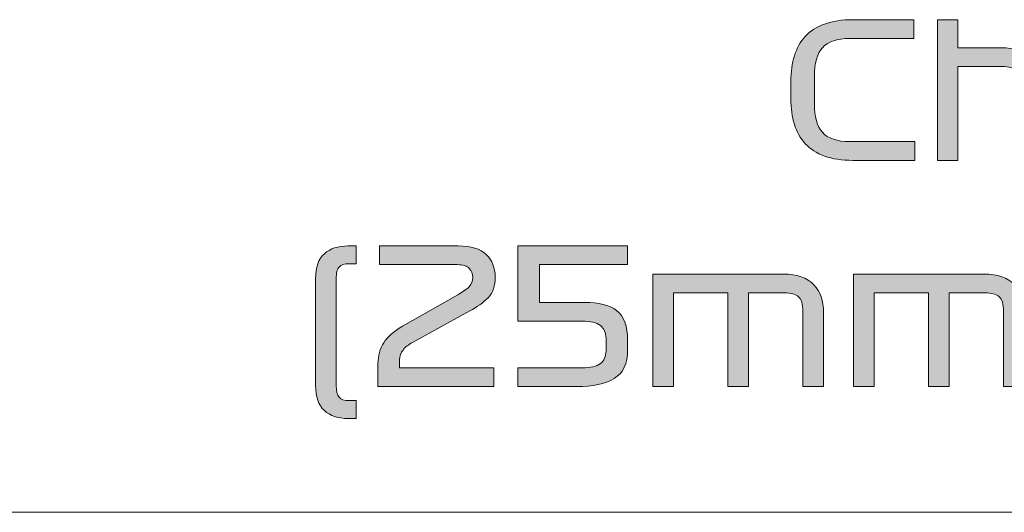
# Model space of a CAD drawing. Extents: x 18 to 1680, y -847 to -17.
# Drawn here: x 1315 to 1378, y -353 to -321 of the extents above; entities that cross this region are included whole.
import ezdxf

# ---------------------------------------------------------------- set-up
doc = ezdxf.new("R2010")
doc.units = 0
doc.header["$MEASUREMENT"] = 0
doc.layers.get('0').update_dxf_attribs({"lineweight": 0})

# ---------------------------------------------------------------- blocks, each defined once
blk = doc.blocks.new('Block_46')
at = {"true_color": 0x1a1a18, "transparency": 33554687}
h = blk.add_hatch(color=250, dxfattribs=at)
edge = h.paths.add_edge_path()
edge.add_spline(control_points=[(1372.056, -328.915), (1372.056, -328.915), (1372.056, -330.115), (1372.056, -330.115), (1372.056, -330.115), (1368.084, -330.115), (1368.084, -330.115), (1367.381, -330.115), (1366.776, -330.023), (1366.272, -329.839), (1365.768, -329.655), (1365.359, -329.391), (1365.043, -329.047), (1364.726, -328.703), (1364.495, -328.289), (1364.346, -327.805), (1364.198, -327.321), (1364.124, -326.779), (1364.124, -326.179), (1364.124, -326.179), (1364.124, -325.051), (1364.124, -325.051), (1364.124, -324.451), (1364.198, -323.909), (1364.346, -323.425), (1364.495, -322.941), (1364.726, -322.527), (1365.043, -322.183), (1365.359, -321.839), (1365.768, -321.575), (1366.272, -321.391), (1366.776, -321.207), (1367.381, -321.115), (1368.084, -321.115), (1368.084, -321.115), (1371.996, -321.115), (1371.996, -321.115), (1371.996, -321.115), (1371.996, -322.315), (1371.996, -322.315), (1371.996, -322.315), (1367.904, -322.315), (1367.904, -322.315), (1367.072, -322.315), (1366.484, -322.513), (1366.14, -322.909), (1365.797, -323.305), (1365.624, -323.907), (1365.624, -324.715), (1365.624, -324.715), (1365.624, -326.515), (1365.624, -326.515), (1365.624, -327.323), (1365.797, -327.925), (1366.14, -328.321), (1366.484, -328.717), (1367.072, -328.915), (1367.904, -328.915), (1367.904, -328.915), (1372.056, -328.915), (1372.056, -328.915)], knot_values=[0, 0, 0, 0, 1, 1, 1, 2, 2, 2, 3, 3, 3, 4, 4, 4, 5, 5, 5, 6, 6, 6, 7, 7, 7, 8, 8, 8, 9, 9, 9, 10, 10, 10, 11, 11, 11, 12, 12, 12, 13, 13, 13, 14, 14, 14, 15, 15, 15, 16, 16, 16, 17, 17, 17, 18, 18, 18, 19, 19, 19, 20, 20, 20, 20], degree=3, periodic=0)
h = blk.add_hatch(color=250, dxfattribs=at)
edge = h.paths.add_edge_path()
edge.add_spline(control_points=[(1373.497, -330.115), (1373.497, -330.115), (1373.497, -321.115), (1373.497, -321.115), (1373.497, -321.115), (1374.816, -321.115), (1374.816, -321.115), (1374.816, -321.115), (1374.816, -322.915), (1374.816, -322.915), (1374.816, -322.915), (1377.552, -322.915), (1377.552, -322.915), (1378.465, -322.915), (1379.126, -323.135), (1379.538, -323.575), (1379.95, -324.015), (1380.156, -324.655), (1380.156, -325.495), (1380.156, -325.495), (1380.156, -330.115), (1380.156, -330.115), (1380.156, -330.115), (1378.836, -330.115), (1378.836, -330.115), (1378.836, -330.115), (1378.836, -325.351), (1378.836, -325.351), (1378.836, -324.879), (1378.744, -324.555), (1378.56, -324.379), (1378.376, -324.203), (1378.073, -324.115), (1377.648, -324.115), (1377.648, -324.115), (1374.816, -324.115), (1374.816, -324.115), (1374.816, -324.115), (1374.816, -330.115), (1374.816, -330.115), (1374.816, -330.115), (1373.497, -330.115), (1373.497, -330.115)], knot_values=[0, 0, 0, 0, 1, 1, 1, 2, 2, 2, 3, 3, 3, 4, 4, 4, 5, 5, 5, 6, 6, 6, 7, 7, 7, 8, 8, 8, 9, 9, 9, 10, 10, 10, 11, 11, 11, 12, 12, 12, 13, 13, 13, 14, 14, 14, 14], degree=3, periodic=0)
h = blk.add_hatch(color=250, dxfattribs=at)
edge = h.paths.add_edge_path()
edge.add_spline(control_points=[(1333.705, -344.515), (1333.705, -344.515), (1333.705, -337.687), (1333.705, -337.687), (1333.705, -336.959), (1333.893, -336.427), (1334.269, -336.091), (1334.645, -335.755), (1335.149, -335.587), (1335.781, -335.587), (1335.781, -335.587), (1336.309, -335.587), (1336.309, -335.587), (1336.309, -335.587), (1336.309, -336.727), (1336.309, -336.727), (1336.309, -336.727), (1335.841, -336.727), (1335.841, -336.727), (1335.545, -336.727), (1335.335, -336.797), (1335.211, -336.937), (1335.087, -337.077), (1335.025, -337.331), (1335.025, -337.699), (1335.025, -337.699), (1335.025, -344.515), (1335.025, -344.515), (1335.025, -344.875), (1335.087, -345.127), (1335.211, -345.271), (1335.335, -345.415), (1335.545, -345.487), (1335.841, -345.487), (1335.841, -345.487), (1336.309, -345.487), (1336.309, -345.487), (1336.309, -345.487), (1336.309, -346.627), (1336.309, -346.627), (1336.309, -346.627), (1335.781, -346.627), (1335.781, -346.627), (1335.149, -346.627), (1334.645, -346.457), (1334.269, -346.116), (1333.893, -345.777), (1333.705, -345.243), (1333.705, -344.515)], knot_values=[0, 0, 0, 0, 1, 1, 1, 2, 2, 2, 3, 3, 3, 4, 4, 4, 5, 5, 5, 6, 6, 6, 7, 7, 7, 8, 8, 8, 9, 9, 9, 10, 10, 10, 11, 11, 11, 12, 12, 12, 13, 13, 13, 14, 14, 14, 15, 15, 15, 16, 16, 16, 16], degree=3, periodic=0)
h = blk.add_hatch(color=250, dxfattribs=at)
edge = h.paths.add_edge_path()
edge.add_spline(control_points=[(1345.105, -343.387), (1345.105, -343.387), (1345.105, -344.587), (1345.105, -344.587), (1345.105, -344.587), (1337.701, -344.587), (1337.701, -344.587), (1337.701, -344.587), (1337.701, -343.111), (1337.701, -343.111), (1337.701, -342.607), (1337.823, -342.163), (1338.067, -341.779), (1338.311, -341.395), (1338.709, -341.043), (1339.261, -340.723), (1339.261, -340.723), (1342.813, -338.707), (1342.813, -338.707), (1343.133, -338.531), (1343.371, -338.363), (1343.527, -338.203), (1343.683, -338.043), (1343.761, -337.839), (1343.761, -337.591), (1343.761, -337.375), (1343.689, -337.187), (1343.545, -337.027), (1343.401, -336.867), (1343.145, -336.787), (1342.777, -336.787), (1342.777, -336.787), (1337.809, -336.787), (1337.809, -336.787), (1337.809, -336.787), (1337.809, -335.587), (1337.809, -335.587), (1337.809, -335.587), (1342.825, -335.587), (1342.825, -335.587), (1343.649, -335.587), (1344.251, -335.773), (1344.631, -336.145), (1345.011, -336.517), (1345.201, -336.991), (1345.201, -337.567), (1345.201, -338.151), (1345.049, -338.597), (1344.745, -338.905), (1344.441, -339.213), (1344.053, -339.495), (1343.581, -339.751), (1343.581, -339.751), (1339.909, -341.767), (1339.909, -341.767), (1339.653, -341.903), (1339.451, -342.063), (1339.303, -342.247), (1339.155, -342.431), (1339.081, -342.635), (1339.081, -342.859), (1339.081, -342.859), (1339.081, -343.387), (1339.081, -343.387), (1339.081, -343.387), (1345.105, -343.387), (1345.105, -343.387)], knot_values=[0, 0, 0, 0, 1, 1, 1, 2, 2, 2, 3, 3, 3, 4, 4, 4, 5, 5, 5, 6, 6, 6, 7, 7, 7, 8, 8, 8, 9, 9, 9, 10, 10, 10, 11, 11, 11, 12, 12, 12, 13, 13, 13, 14, 14, 14, 15, 15, 15, 16, 16, 16, 17, 17, 17, 18, 18, 18, 19, 19, 19, 20, 20, 20, 21, 21, 21, 22, 22, 22, 22], degree=3, periodic=0)
h = blk.add_hatch(color=250, dxfattribs=at)
edge = h.paths.add_edge_path()
edge.add_spline(control_points=[(1350.925, -339.199), (1351.821, -339.199), (1352.503, -339.373), (1352.971, -339.721), (1353.439, -340.069), (1353.672, -340.707), (1353.672, -341.635), (1353.672, -341.635), (1353.672, -342.235), (1353.672, -342.235), (1353.672, -343.115), (1353.387, -343.727), (1352.815, -344.071), (1352.243, -344.415), (1351.445, -344.587), (1350.421, -344.587), (1350.421, -344.587), (1346.653, -344.587), (1346.653, -344.587), (1346.653, -344.587), (1346.653, -343.387), (1346.653, -343.387), (1346.653, -343.387), (1350.757, -343.387), (1350.757, -343.387), (1351.301, -343.387), (1351.693, -343.295), (1351.933, -343.111), (1352.173, -342.927), (1352.293, -342.658), (1352.293, -342.307), (1352.293, -342.307), (1352.293, -341.479), (1352.293, -341.479), (1352.293, -341.143), (1352.173, -340.879), (1351.933, -340.687), (1351.693, -340.495), (1351.301, -340.399), (1350.757, -340.399), (1350.757, -340.399), (1346.653, -340.399), (1346.653, -340.399), (1346.653, -340.399), (1346.653, -335.587), (1346.653, -335.587), (1346.653, -335.587), (1353.672, -335.587), (1353.672, -335.587), (1353.672, -335.587), (1353.672, -336.787), (1353.672, -336.787), (1353.672, -336.787), (1348.033, -336.787), (1348.033, -336.787), (1348.033, -336.787), (1348.033, -339.199), (1348.033, -339.199), (1348.033, -339.199), (1350.925, -339.199), (1350.925, -339.199)], knot_values=[0, 0, 0, 0, 1, 1, 1, 2, 2, 2, 3, 3, 3, 4, 4, 4, 5, 5, 5, 6, 6, 6, 7, 7, 7, 8, 8, 8, 9, 9, 9, 10, 10, 10, 11, 11, 11, 12, 12, 12, 13, 13, 13, 14, 14, 14, 15, 15, 15, 16, 16, 16, 17, 17, 17, 18, 18, 18, 19, 19, 19, 20, 20, 20, 20], degree=3, periodic=0)
h = blk.add_hatch(color=250, dxfattribs=at)
edge = h.paths.add_edge_path()
edge.add_spline(control_points=[(1355.293, -344.587), (1355.293, -344.587), (1355.293, -337.387), (1355.293, -337.387), (1355.293, -337.387), (1363.621, -337.387), (1363.621, -337.387), (1364.517, -337.387), (1365.173, -337.615), (1365.588, -338.071), (1366.005, -338.527), (1366.213, -339.111), (1366.213, -339.823), (1366.213, -339.823), (1366.213, -344.587), (1366.213, -344.587), (1366.213, -344.587), (1364.893, -344.587), (1364.893, -344.587), (1364.893, -344.587), (1364.893, -339.763), (1364.893, -339.763), (1364.893, -339.315), (1364.8, -339.007), (1364.616, -338.839), (1364.432, -338.671), (1364.129, -338.587), (1363.705, -338.587), (1363.705, -338.587), (1361.412, -338.587), (1361.412, -338.587), (1361.412, -338.587), (1361.412, -344.587), (1361.412, -344.587), (1361.412, -344.587), (1360.093, -344.587), (1360.093, -344.587), (1360.093, -344.587), (1360.093, -338.587), (1360.093, -338.587), (1360.093, -338.587), (1356.613, -338.587), (1356.613, -338.587), (1356.613, -338.587), (1356.613, -344.587), (1356.613, -344.587), (1356.613, -344.587), (1355.293, -344.587), (1355.293, -344.587)], knot_values=[0, 0, 0, 0, 1, 1, 1, 2, 2, 2, 3, 3, 3, 4, 4, 4, 5, 5, 5, 6, 6, 6, 7, 7, 7, 8, 8, 8, 9, 9, 9, 10, 10, 10, 11, 11, 11, 12, 12, 12, 13, 13, 13, 14, 14, 14, 15, 15, 15, 16, 16, 16, 16], degree=3, periodic=0)
h = blk.add_hatch(color=250, dxfattribs=at)
edge = h.paths.add_edge_path()
edge.add_spline(control_points=[(1368.133, -344.587), (1368.133, -344.587), (1368.133, -337.387), (1368.133, -337.387), (1368.133, -337.387), (1376.46, -337.387), (1376.46, -337.387), (1377.356, -337.387), (1378.012, -337.615), (1378.428, -338.071), (1378.844, -338.527), (1379.052, -339.111), (1379.052, -339.823), (1379.052, -339.823), (1379.052, -344.587), (1379.052, -344.587), (1379.052, -344.587), (1377.732, -344.587), (1377.732, -344.587), (1377.732, -344.587), (1377.732, -339.763), (1377.732, -339.763), (1377.732, -339.315), (1377.64, -339.007), (1377.456, -338.839), (1377.272, -338.671), (1376.968, -338.587), (1376.544, -338.587), (1376.544, -338.587), (1374.252, -338.587), (1374.252, -338.587), (1374.252, -338.587), (1374.252, -344.587), (1374.252, -344.587), (1374.252, -344.587), (1372.932, -344.587), (1372.932, -344.587), (1372.932, -344.587), (1372.932, -338.587), (1372.932, -338.587), (1372.932, -338.587), (1369.452, -338.587), (1369.452, -338.587), (1369.452, -338.587), (1369.452, -344.587), (1369.452, -344.587), (1369.452, -344.587), (1368.133, -344.587), (1368.133, -344.587)], knot_values=[0, 0, 0, 0, 1, 1, 1, 2, 2, 2, 3, 3, 3, 4, 4, 4, 5, 5, 5, 6, 6, 6, 7, 7, 7, 8, 8, 8, 9, 9, 9, 10, 10, 10, 11, 11, 11, 12, 12, 12, 13, 13, 13, 14, 14, 14, 15, 15, 15, 16, 16, 16, 16], degree=3, periodic=0)
for points, knots in [([(1372.056, -328.915), (1372.056, -328.915), (1372.056, -330.115), (1372.056, -330.115), (1372.056, -330.115), (1368.084, -330.115), (1368.084, -330.115), (1367.381, -330.115), (1366.776, -330.023), (1366.272, -329.839), (1365.768, -329.655), (1365.359, -329.391), (1365.043, -329.047), (1364.726, -328.703), (1364.495, -328.289), (1364.346, -327.805), (1364.198, -327.321), (1364.124, -326.779), (1364.124, -326.179), (1364.124, -326.179), (1364.124, -325.051), (1364.124, -325.051), (1364.124, -324.451), (1364.198, -323.909), (1364.346, -323.425), (1364.495, -322.941), (1364.726, -322.527), (1365.043, -322.183), (1365.359, -321.839), (1365.768, -321.575), (1366.272, -321.391), (1366.776, -321.207), (1367.381, -321.115), (1368.084, -321.115), (1368.084, -321.115), (1371.996, -321.115), (1371.996, -321.115), (1371.996, -321.115), (1371.996, -322.315), (1371.996, -322.315), (1371.996, -322.315), (1367.904, -322.315), (1367.904, -322.315), (1367.072, -322.315), (1366.484, -322.513), (1366.14, -322.909), (1365.797, -323.305), (1365.624, -323.907), (1365.624, -324.715), (1365.624, -324.715), (1365.624, -326.515), (1365.624, -326.515), (1365.624, -327.323), (1365.797, -327.925), (1366.14, -328.321), (1366.484, -328.717), (1367.072, -328.915), (1367.904, -328.915), (1367.904, -328.915), (1372.056, -328.915), (1372.056, -328.915)], [0, 0, 0, 0, 1, 1, 1, 2, 2, 2, 3, 3, 3, 4, 4, 4, 5, 5, 5, 6, 6, 6, 7, 7, 7, 8, 8, 8, 9, 9, 9, 10, 10, 10, 11, 11, 11, 12, 12, 12, 13, 13, 13, 14, 14, 14, 15, 15, 15, 16, 16, 16, 17, 17, 17, 18, 18, 18, 19, 19, 19, 20, 20, 20, 20]), ([(1373.497, -330.115), (1373.497, -330.115), (1373.497, -321.115), (1373.497, -321.115), (1373.497, -321.115), (1374.816, -321.115), (1374.816, -321.115), (1374.816, -321.115), (1374.816, -322.915), (1374.816, -322.915), (1374.816, -322.915), (1377.552, -322.915), (1377.552, -322.915), (1378.465, -322.915), (1379.126, -323.135), (1379.538, -323.575), (1379.95, -324.015), (1380.156, -324.655), (1380.156, -325.495), (1380.156, -325.495), (1380.156, -330.115), (1380.156, -330.115), (1380.156, -330.115), (1378.836, -330.115), (1378.836, -330.115), (1378.836, -330.115), (1378.836, -325.351), (1378.836, -325.351), (1378.836, -324.879), (1378.744, -324.555), (1378.56, -324.379), (1378.376, -324.203), (1378.073, -324.115), (1377.648, -324.115), (1377.648, -324.115), (1374.816, -324.115), (1374.816, -324.115), (1374.816, -324.115), (1374.816, -330.115), (1374.816, -330.115), (1374.816, -330.115), (1373.497, -330.115), (1373.497, -330.115)], [0, 0, 0, 0, 1, 1, 1, 2, 2, 2, 3, 3, 3, 4, 4, 4, 5, 5, 5, 6, 6, 6, 7, 7, 7, 8, 8, 8, 9, 9, 9, 10, 10, 10, 11, 11, 11, 12, 12, 12, 13, 13, 13, 14, 14, 14, 14]), ([(1333.705, -344.515), (1333.705, -344.515), (1333.705, -337.687), (1333.705, -337.687), (1333.705, -336.959), (1333.893, -336.427), (1334.269, -336.091), (1334.645, -335.755), (1335.149, -335.587), (1335.781, -335.587), (1335.781, -335.587), (1336.309, -335.587), (1336.309, -335.587), (1336.309, -335.587), (1336.309, -336.727), (1336.309, -336.727), (1336.309, -336.727), (1335.841, -336.727), (1335.841, -336.727), (1335.545, -336.727), (1335.335, -336.797), (1335.211, -336.937), (1335.087, -337.077), (1335.025, -337.331), (1335.025, -337.699), (1335.025, -337.699), (1335.025, -344.515), (1335.025, -344.515), (1335.025, -344.875), (1335.087, -345.127), (1335.211, -345.271), (1335.335, -345.415), (1335.545, -345.487), (1335.841, -345.487), (1335.841, -345.487), (1336.309, -345.487), (1336.309, -345.487), (1336.309, -345.487), (1336.309, -346.627), (1336.309, -346.627), (1336.309, -346.627), (1335.781, -346.627), (1335.781, -346.627), (1335.149, -346.627), (1334.645, -346.457), (1334.269, -346.116), (1333.893, -345.777), (1333.705, -345.243), (1333.705, -344.515)], [0, 0, 0, 0, 1, 1, 1, 2, 2, 2, 3, 3, 3, 4, 4, 4, 5, 5, 5, 6, 6, 6, 7, 7, 7, 8, 8, 8, 9, 9, 9, 10, 10, 10, 11, 11, 11, 12, 12, 12, 13, 13, 13, 14, 14, 14, 15, 15, 15, 16, 16, 16, 16]), ([(1345.105, -343.387), (1345.105, -343.387), (1345.105, -344.587), (1345.105, -344.587), (1345.105, -344.587), (1337.701, -344.587), (1337.701, -344.587), (1337.701, -344.587), (1337.701, -343.111), (1337.701, -343.111), (1337.701, -342.607), (1337.823, -342.163), (1338.067, -341.779), (1338.311, -341.395), (1338.709, -341.043), (1339.261, -340.723), (1339.261, -340.723), (1342.813, -338.707), (1342.813, -338.707), (1343.133, -338.531), (1343.371, -338.363), (1343.527, -338.203), (1343.683, -338.043), (1343.761, -337.839), (1343.761, -337.591), (1343.761, -337.375), (1343.689, -337.187), (1343.545, -337.027), (1343.401, -336.867), (1343.145, -336.787), (1342.777, -336.787), (1342.777, -336.787), (1337.809, -336.787), (1337.809, -336.787), (1337.809, -336.787), (1337.809, -335.587), (1337.809, -335.587), (1337.809, -335.587), (1342.825, -335.587), (1342.825, -335.587), (1343.649, -335.587), (1344.251, -335.773), (1344.631, -336.145), (1345.011, -336.517), (1345.201, -336.991), (1345.201, -337.567), (1345.201, -338.151), (1345.049, -338.597), (1344.745, -338.905), (1344.441, -339.213), (1344.053, -339.495), (1343.581, -339.751), (1343.581, -339.751), (1339.909, -341.767), (1339.909, -341.767), (1339.653, -341.903), (1339.451, -342.063), (1339.303, -342.247), (1339.155, -342.431), (1339.081, -342.635), (1339.081, -342.859), (1339.081, -342.859), (1339.081, -343.387), (1339.081, -343.387), (1339.081, -343.387), (1345.105, -343.387), (1345.105, -343.387)], [0, 0, 0, 0, 1, 1, 1, 2, 2, 2, 3, 3, 3, 4, 4, 4, 5, 5, 5, 6, 6, 6, 7, 7, 7, 8, 8, 8, 9, 9, 9, 10, 10, 10, 11, 11, 11, 12, 12, 12, 13, 13, 13, 14, 14, 14, 15, 15, 15, 16, 16, 16, 17, 17, 17, 18, 18, 18, 19, 19, 19, 20, 20, 20, 21, 21, 21, 22, 22, 22, 22]), ([(1350.925, -339.199), (1351.821, -339.199), (1352.503, -339.373), (1352.971, -339.721), (1353.439, -340.069), (1353.672, -340.707), (1353.672, -341.635), (1353.672, -341.635), (1353.672, -342.235), (1353.672, -342.235), (1353.672, -343.115), (1353.387, -343.727), (1352.815, -344.071), (1352.243, -344.415), (1351.445, -344.587), (1350.421, -344.587), (1350.421, -344.587), (1346.653, -344.587), (1346.653, -344.587), (1346.653, -344.587), (1346.653, -343.387), (1346.653, -343.387), (1346.653, -343.387), (1350.757, -343.387), (1350.757, -343.387), (1351.301, -343.387), (1351.693, -343.295), (1351.933, -343.111), (1352.173, -342.927), (1352.293, -342.658), (1352.293, -342.307), (1352.293, -342.307), (1352.293, -341.479), (1352.293, -341.479), (1352.293, -341.143), (1352.173, -340.879), (1351.933, -340.687), (1351.693, -340.495), (1351.301, -340.399), (1350.757, -340.399), (1350.757, -340.399), (1346.653, -340.399), (1346.653, -340.399), (1346.653, -340.399), (1346.653, -335.587), (1346.653, -335.587), (1346.653, -335.587), (1353.672, -335.587), (1353.672, -335.587), (1353.672, -335.587), (1353.672, -336.787), (1353.672, -336.787), (1353.672, -336.787), (1348.033, -336.787), (1348.033, -336.787), (1348.033, -336.787), (1348.033, -339.199), (1348.033, -339.199), (1348.033, -339.199), (1350.925, -339.199), (1350.925, -339.199)], [0, 0, 0, 0, 1, 1, 1, 2, 2, 2, 3, 3, 3, 4, 4, 4, 5, 5, 5, 6, 6, 6, 7, 7, 7, 8, 8, 8, 9, 9, 9, 10, 10, 10, 11, 11, 11, 12, 12, 12, 13, 13, 13, 14, 14, 14, 15, 15, 15, 16, 16, 16, 17, 17, 17, 18, 18, 18, 19, 19, 19, 20, 20, 20, 20]), ([(1355.293, -344.587), (1355.293, -344.587), (1355.293, -337.387), (1355.293, -337.387), (1355.293, -337.387), (1363.621, -337.387), (1363.621, -337.387), (1364.517, -337.387), (1365.173, -337.615), (1365.588, -338.071), (1366.005, -338.527), (1366.213, -339.111), (1366.213, -339.823), (1366.213, -339.823), (1366.213, -344.587), (1366.213, -344.587), (1366.213, -344.587), (1364.893, -344.587), (1364.893, -344.587), (1364.893, -344.587), (1364.893, -339.763), (1364.893, -339.763), (1364.893, -339.315), (1364.8, -339.007), (1364.616, -338.839), (1364.432, -338.671), (1364.129, -338.587), (1363.705, -338.587), (1363.705, -338.587), (1361.412, -338.587), (1361.412, -338.587), (1361.412, -338.587), (1361.412, -344.587), (1361.412, -344.587), (1361.412, -344.587), (1360.093, -344.587), (1360.093, -344.587), (1360.093, -344.587), (1360.093, -338.587), (1360.093, -338.587), (1360.093, -338.587), (1356.613, -338.587), (1356.613, -338.587), (1356.613, -338.587), (1356.613, -344.587), (1356.613, -344.587), (1356.613, -344.587), (1355.293, -344.587), (1355.293, -344.587)], [0, 0, 0, 0, 1, 1, 1, 2, 2, 2, 3, 3, 3, 4, 4, 4, 5, 5, 5, 6, 6, 6, 7, 7, 7, 8, 8, 8, 9, 9, 9, 10, 10, 10, 11, 11, 11, 12, 12, 12, 13, 13, 13, 14, 14, 14, 15, 15, 15, 16, 16, 16, 16]), ([(1368.133, -344.587), (1368.133, -344.587), (1368.133, -337.387), (1368.133, -337.387), (1368.133, -337.387), (1376.46, -337.387), (1376.46, -337.387), (1377.356, -337.387), (1378.012, -337.615), (1378.428, -338.071), (1378.844, -338.527), (1379.052, -339.111), (1379.052, -339.823), (1379.052, -339.823), (1379.052, -344.587), (1379.052, -344.587), (1379.052, -344.587), (1377.732, -344.587), (1377.732, -344.587), (1377.732, -344.587), (1377.732, -339.763), (1377.732, -339.763), (1377.732, -339.315), (1377.64, -339.007), (1377.456, -338.839), (1377.272, -338.671), (1376.968, -338.587), (1376.544, -338.587), (1376.544, -338.587), (1374.252, -338.587), (1374.252, -338.587), (1374.252, -338.587), (1374.252, -344.587), (1374.252, -344.587), (1374.252, -344.587), (1372.932, -344.587), (1372.932, -344.587), (1372.932, -344.587), (1372.932, -338.587), (1372.932, -338.587), (1372.932, -338.587), (1369.452, -338.587), (1369.452, -338.587), (1369.452, -338.587), (1369.452, -344.587), (1369.452, -344.587), (1369.452, -344.587), (1368.133, -344.587), (1368.133, -344.587)], [0, 0, 0, 0, 1, 1, 1, 2, 2, 2, 3, 3, 3, 4, 4, 4, 5, 5, 5, 6, 6, 6, 7, 7, 7, 8, 8, 8, 9, 9, 9, 10, 10, 10, 11, 11, 11, 12, 12, 12, 13, 13, 13, 14, 14, 14, 15, 15, 15, 16, 16, 16, 16])]:
    blk.add_open_spline(points, degree=3, knots=knots)
at = {"color": 12, "lineweight": 0, "true_color": 0xe2000f}
blk.add_open_spline([(1475.629, -352.63), (1475.629, -352.63), (1288.885, -352.63), (1288.885, -352.63)], degree=3, dxfattribs=at)

msp = doc.modelspace()

# ---------------------------------------------------------------- block references
msp.add_blockref('Block_46', (0, 0))

doc.saveas('drawing.dxf')
